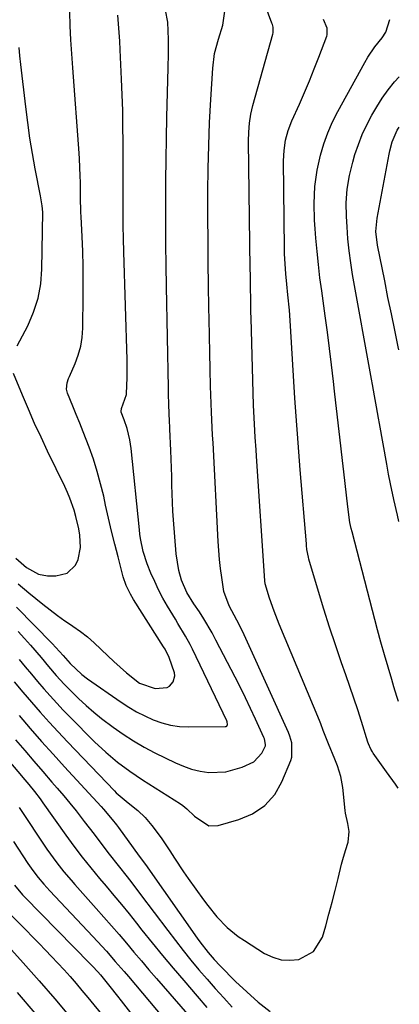
# Model space of a CAD drawing. Units: inches. Extents: x 1841541 to 1846808, y 415854 to 421178.
# Drawn here: x 1846691 to 1846801, y 416187 to 416472 of the extents above; entities that cross this region are included whole.
import ezdxf

# ---------------------------------------------------------------- set-up
doc = ezdxf.new("R2010")
doc.units = ezdxf.units.IN
doc.header["$MEASUREMENT"] = 0
doc.layers.add('7', color=7, linetype='Continuous')
doc.layers.add('8', color=7, linetype='Continuous')

msp = doc.modelspace()

# ---------------------------------------------------------------- linework, layer by layer
at = {"layer": '7', "color": 18}
for points in [[(1846689.82, 416280.68, 1808), (1846692.31, 416277.72, 1808), (1846694.82, 416274.79, 1808), (1846697.38, 416271.88, 1808), (1846699.96, 416269, 1808), (1846702.58, 416266.17, 1808), (1846705.23, 416263.35, 1808), (1846718.82, 416249.15, 1808), (1846719.36, 416248.6, 1808), (1846721.65, 416246.59, 1808), (1846722.85, 416245.64, 1808), (1846725.64, 416243.44, 1808), (1846727.7, 416241.44, 1808), (1846729.66, 416239.1, 1808), (1846732.38, 416235.52, 1808), (1846734.88, 416231.78, 1808), (1846736.24, 416229.64, 1808), (1846738.84, 416225.74, 1808), (1846740.18, 416223.81, 1808), (1846744.57, 416217.63, 1808), (1846745.82, 416215.93, 1808), (1846748.51, 416212.68, 1808), (1846751.44, 416209.65, 1808), (1846754.69, 416207, 1808), (1846756.43, 416205.81, 1808), (1846762.28, 416202.12, 1808), (1846764.64, 416201, 1808), (1846767.06, 416200.27, 1808), (1846769.59, 416200.13, 1808), (1846772.19, 416200.38, 1808), (1846776.48, 416202.65, 1808), (1846779.01, 416206.78, 1808), (1846779.97, 416210.08, 1808), (1846780.92, 416213.48, 1808), (1846781.84, 416216.89, 1808), (1846782.72, 416220.3, 1808), (1846783.57, 416223.73, 1808), (1846784.58, 416227.94, 1808), (1846784.92, 416229.26, 1808), (1846785.66, 416231.88, 1808), (1846786.44, 416234.27, 1808), (1846786.77, 416237.34, 1808), (1846786.37, 416239.66, 1808), (1846785.69, 416242.68, 1808), (1846785.59, 416243.45, 1808), (1846784.94, 416250.09, 1808), (1846784.4, 416253.27, 1808), (1846783.41, 416256.34, 1808), (1846782.63, 416258.26, 1808), (1846780.76, 416262.7, 1808), (1846779.28, 416266.6, 1808), (1846778.53, 416268.55, 1808), (1846778.14, 416269.51, 1808), (1846766.5, 416297.34, 1808), (1846765.03, 416301.06, 1808), (1846763.71, 416304.84, 1808), (1846762.41, 416309.04, 1808), (1846762.32, 416309.86, 1808), (1846759.93, 416345.92, 1808), (1846759.81, 416347.77, 1808), (1846759.57, 416351.46, 1808), (1846759.35, 416355.16, 1808), (1846759.18, 416358.86, 1808), (1846759.12, 416360.71, 1808), (1846758.4, 416385.88, 1808), (1846758.35, 416387.66, 1808), (1846758.27, 416391.22, 1808), (1846758.22, 416394.77, 1808), (1846758.17, 416398.33, 1808), (1846758.15, 416400.11, 1808), (1846757.67, 416437.01, 1808), (1846757.7, 416439.64, 1808), (1846757.89, 416442.25, 1808), (1846758.27, 416444.85, 1808), (1846758.86, 416447.4, 1808), (1846764.64, 416467.98, 1808), (1846764.73, 416468.39, 1808), (1846764.75, 416470.03, 1808), (1846764.56, 416470.84, 1808), (1846764.43, 416471.23, 1808), (1846762.47, 416476.39, 1808)], [(1846690.46, 416302.28, 1802), (1846700.83, 416291.71, 1802), (1846703.98, 416288.25, 1802), (1846705.99, 416285.94, 1802), (1846709.44, 416282.75, 1802), (1846711.07, 416281.53, 1802), (1846720.75, 416274.82, 1802), (1846722.97, 416273.38, 1802), (1846725.25, 416272.02, 1802), (1846727.61, 416270.81, 1802), (1846730.02, 416269.69, 1802), (1846732.51, 416268.81, 1802), (1846735.03, 416268.14, 1802), (1846737.62, 416267.78, 1802), (1846740.25, 416267.64, 1802), (1846750.9, 416267.72, 1802), (1846751.14, 416267.78, 1802), (1846751.33, 416267.88, 1802), (1846751.56, 416268.29, 1802), (1846751.5, 416269.1, 1802), (1846751.4, 416269.36, 1802), (1846741.4, 416290.15, 1802), (1846740.76, 416291.42, 1802), (1846739.4, 416293.91, 1802), (1846737.19, 416297.55, 1802), (1846736.46, 416298.77, 1802), (1846734.21, 416302.54, 1802), (1846732.89, 416304.87, 1802), (1846731.63, 416307.24, 1802), (1846730.49, 416309.67, 1802), (1846729.41, 416312.13, 1802), (1846728.34, 416314.75, 1802), (1846727.14, 416318.36, 1802), (1846726.37, 416322.09, 1802), (1846726.19, 416323.35, 1802), (1846726.05, 416324.61, 1802), (1846723.71, 416348.12, 1802), (1846723.34, 416350.65, 1802), (1846722.52, 416353.91, 1802), (1846721.69, 416356.41, 1802), (1846720.79, 416358.67, 1802), (1846720.75, 416358.87, 1802), (1846720.9, 416359.68, 1802), (1846722.29, 416363.82, 1802), (1846722.45, 416366.55, 1802), (1846722.51, 416368.36, 1802), (1846722.53, 416371.98, 1802), (1846722.49, 416373.79, 1802), (1846721.55, 416405.05, 1802), (1846721.46, 416408.83, 1802), (1846721.39, 416412.61, 1802), (1846721.36, 416416.39, 1802), (1846721.35, 416420.16, 1802), (1846721.36, 416423.94, 1802), (1846721.36, 416427.72, 1802), (1846721.36, 416431.5, 1802), (1846721.36, 416435.28, 1802), (1846721.35, 416436.8, 1802), (1846721.31, 416441.34, 1802), (1846721.23, 416445.88, 1802), (1846721.09, 416450.41, 1802), (1846720.91, 416454.95, 1802), (1846720.52, 416463.43, 1802), (1846720.38, 416465.94, 1802), (1846720.22, 416468.45, 1802), (1846720.03, 416470.95, 1802), (1846719.82, 416473.46, 1802)], [(1846690.97, 416295.21, 1804), (1846692.79, 416293.23, 1804), (1846694.57, 416291.23, 1804), (1846697.59, 416287.69, 1804), (1846699.78, 416285.1, 1804), (1846702, 416282.52, 1804), (1846704.27, 416280.01, 1804), (1846706.66, 416277.6, 1804), (1846708.46, 416275.86, 1804), (1846710.62, 416273.85, 1804), (1846712.83, 416271.91, 1804), (1846715.12, 416270.05, 1804), (1846718.44, 416267.53, 1804), (1846721.35, 416265.5, 1804), (1846724.33, 416263.58, 1804), (1846727.41, 416261.81, 1804), (1846730.55, 416260.15, 1804), (1846736.47, 416257.23, 1804), (1846738.79, 416256.23, 1804), (1846741.16, 416255.41, 1804), (1846743.6, 416254.85, 1804), (1846746.17, 416254.46, 1804), (1846751.06, 416254.59, 1804), (1846755.76, 416255.95, 1804), (1846759.19, 416257.56, 1804), (1846761.51, 416260.04, 1804), (1846762.52, 416262.16, 1804), (1846762.55, 416262.55, 1804), (1846762.22, 416264.15, 1804), (1846762.07, 416264.53, 1804), (1846759.63, 416269.9, 1804), (1846758.22, 416272.95, 1804), (1846756.77, 416275.99, 1804), (1846755.28, 416279, 1804), (1846753.76, 416282, 1804), (1846748.22, 416292.74, 1804), (1846747.1, 416294.82, 1804), (1846744.69, 416298.9, 1804), (1846743.41, 416300.89, 1804), (1846741.86, 416303.21, 1804), (1846739.78, 416306.51, 1804), (1846738.22, 416310.06, 1804), (1846737.43, 416312.89, 1804), (1846736.66, 416317.7, 1804), (1846735.92, 416327.5, 1804), (1846735.76, 416330.01, 1804), (1846735.62, 416332.52, 1804), (1846735.52, 416335.03, 1804), (1846735.46, 416337.54, 1804), (1846735.4, 416340.06, 1804), (1846735.34, 416342.57, 1804), (1846735.25, 416345.09, 1804), (1846735.15, 416347.6, 1804), (1846734.88, 416353.7, 1804), (1846734.84, 416354.44, 1804), (1846734.76, 416355.93, 1804), (1846734.6, 416360.81, 1804), (1846734.51, 416364.06, 1804), (1846734.47, 416365.69, 1804), (1846733.88, 416394.99, 1804), (1846733.78, 416401.12, 1804), (1846733.7, 416407.25, 1804), (1846733.67, 416413.38, 1804), (1846733.67, 416419.51, 1804), (1846733.71, 416425.64, 1804), (1846733.78, 416431.78, 1804), (1846733.9, 416437.91, 1804), (1846734.04, 416444.04, 1804), (1846734.42, 416458.25, 1804), (1846734.49, 416462.35, 1804), (1846734.48, 416466.45, 1804), (1846734.27, 416471.43, 1804), (1846733.62, 416474.95, 1804)], [(1846691.23, 416287.16, 1806), (1846693.01, 416285.02, 1806), (1846694.79, 416282.88, 1806), (1846696.6, 416280.77, 1806), (1846698.41, 416278.66, 1806), (1846700.25, 416276.57, 1806), (1846702.12, 416274.51, 1806), (1846704.03, 416272.49, 1806), (1846705.97, 416270.5, 1806), (1846713.07, 416263.34, 1806), (1846716.3, 416260.3, 1806), (1846719.71, 416257.46, 1806), (1846723.27, 416254.81, 1806), (1846726.95, 416252.34, 1806), (1846737.97, 416245.33, 1806), (1846738.6, 416244.89, 1806), (1846739.8, 416243.94, 1806), (1846742.03, 416241.83, 1806), (1846746.12, 416239.03, 1806), (1846748.85, 416239.1, 1806), (1846754.86, 416240.83, 1806), (1846758.81, 416242.46, 1806), (1846762.33, 416244.89, 1806), (1846765.21, 416248.04, 1806), (1846767.3, 416251.76, 1806), (1846769.89, 416257.89, 1806), (1846770.22, 416258.88, 1806), (1846770.21, 416262.98, 1806), (1846769.62, 416264.99, 1806), (1846769.23, 416265.97, 1806), (1846757.38, 416292.1, 1806), (1846755.85, 416295.32, 1806), (1846754.21, 416298.48, 1806), (1846752.05, 416302.63, 1806), (1846750.5, 416306.79, 1806), (1846749.87, 416310.85, 1806), (1846749.54, 416313.45, 1806), (1846749.25, 416316.04, 1806), (1846749.04, 416318.65, 1806), (1846748.86, 416321.26, 1806), (1846747.37, 416349.81, 1806), (1846747.25, 416352.03, 1806), (1846747.01, 416356.47, 1806), (1846746.92, 416358.69, 1806), (1846746.68, 416366.18, 1806), (1846746.54, 416371.04, 1806), (1846746.41, 416375.89, 1806), (1846746.3, 416380.75, 1806), (1846746.21, 416385.61, 1806), (1846746.15, 416388.89, 1806), (1846746.05, 416395.4, 1806), (1846745.98, 416401.9, 1806), (1846745.93, 416408.4, 1806), (1846745.91, 416414.9, 1806), (1846745.91, 416422.42, 1806), (1846745.97, 416429.1, 1806), (1846746.11, 416435.78, 1806), (1846746.37, 416442.45, 1806), (1846746.72, 416449.13, 1806), (1846747.27, 416458.17, 1806), (1846747.82, 416462.41, 1806), (1846748.94, 416466.54, 1806), (1846750.25, 416470.63, 1806), (1846750.89, 416475.3, 1806)], [(1846801.02, 416274.99, 1812), (1846800.54, 416276.46, 1812), (1846799.7, 416279.22, 1812), (1846799.09, 416281.35, 1812), (1846798.04, 416284.94, 1812), (1846796.97, 416288.52, 1812), (1846795.92, 416292.11, 1812), (1846794.94, 416295.72, 1812), (1846787.6, 416324.08, 1812), (1846787.38, 416324.98, 1812), (1846787, 416326.78, 1812), (1846786.35, 416331.33, 1812), (1846785.61, 416338.04, 1812), (1846785.24, 416341.38, 1812), (1846784.87, 416344.72, 1812), (1846784.49, 416348.05, 1812), (1846784.1, 416351.39, 1812), (1846783.72, 416354.73, 1812), (1846783.33, 416358.06, 1812), (1846782.94, 416361.4, 1812), (1846782.56, 416364.74, 1812), (1846782.23, 416367.57, 1812), (1846781.66, 416372.33, 1812), (1846781.07, 416377.08, 1812), (1846780.45, 416381.82, 1812), (1846779.8, 416386.56, 1812), (1846778.81, 416393.75, 1812), (1846778.32, 416397.54, 1812), (1846777.86, 416401.34, 1812), (1846777.47, 416405.15, 1812), (1846777.12, 416408.96, 1812), (1846776.89, 416411.74, 1812), (1846776.73, 416414.17, 1812), (1846776.6, 416419.03, 1812), (1846776.79, 416423.89, 1812), (1846777.47, 416428.68, 1812), (1846778.48, 416432.99, 1812), (1846779.45, 416436.28, 1812), (1846780.58, 416439.49, 1812), (1846781.96, 416442.61, 1812), (1846783.49, 416445.67, 1812), (1846791.29, 416459.83, 1812), (1846792.2, 416461.37, 1812), (1846794.19, 416464.31, 1812), (1846796.3, 416466.94, 1812), (1846797.41, 416468.56, 1812), (1846798.53, 416472.2, 1812)], [(1846690.72, 416377.83, 1798), (1846693.74, 416383.65, 1798), (1846695.43, 416387.58, 1798), (1846696.74, 416391.61, 1798), (1846697.49, 416395.77, 1798), (1846697.84, 416400.04, 1798), (1846698.07, 416416.53, 1798), (1846697.97, 416418.32, 1798), (1846697.45, 416421.28, 1798), (1846695.94, 416429.01, 1798), (1846695.12, 416433.48, 1798), (1846694.37, 416437.95, 1798), (1846693.73, 416442.44, 1798), (1846693.16, 416446.94, 1798), (1846691.74, 416459.23, 1798), (1846691.49, 416461.69, 1798), (1846691.3, 416464.15, 1798)], [(1846801.09, 416327.07, 1814), (1846800.71, 416328.86, 1814), (1846799.72, 416333.37, 1814), (1846798.75, 416337.95, 1814), (1846798.19, 416340.77, 1814), (1846797.66, 416343.59, 1814), (1846795.53, 416355.35, 1814), (1846795.24, 416356.96, 1814), (1846794.65, 416360.19, 1814), (1846794.07, 416363.41, 1814), (1846793.49, 416366.63, 1814), (1846793.2, 416368.24, 1814), (1846787.76, 416398.44, 1814), (1846787.21, 416401.88, 1814), (1846786.74, 416405.33, 1814), (1846786.4, 416408.79, 1814), (1846786.14, 416412.27, 1814), (1846785.97, 416415.23, 1814), (1846785.92, 416419.22, 1814), (1846786.23, 416423.2, 1814), (1846786.87, 416427.14, 1814), (1846787.83, 416431.01, 1814), (1846788.45, 416433.15, 1814), (1846789.43, 416436.1, 1814), (1846790.55, 416438.99, 1814), (1846791.87, 416441.79, 1814), (1846793.34, 416444.53, 1814), (1846794.74, 416446.94, 1814), (1846796.33, 416449.45, 1814), (1846798.04, 416451.87, 1814), (1846799.92, 416454.17, 1814), (1846801.28, 416455.67, 1814)], [(1846801.16, 416376.71, 1816), (1846800.98, 416377.59, 1816), (1846799.97, 416382.34, 1816), (1846798.98, 416387.1, 1816), (1846798, 416391.85, 1816), (1846797.04, 416396.61, 1816), (1846794.94, 416407, 1816), (1846794.52, 416410.91, 1816), (1846794.86, 416414.82, 1816), (1846798.35, 416433.32, 1816), (1846798.53, 416434.22, 1816), (1846799.21, 416436.89, 1816), (1846800.66, 416440.24, 1816), (1846801.26, 416441.12, 1816)], [(1846690.33, 416316.42, 1798), (1846693.38, 416313.75, 1798), (1846696.83, 416311.79, 1798), (1846699.42, 416311.35, 1798), (1846701.88, 416311.29, 1798), (1846705.15, 416312.09, 1798), (1846707.57, 416314.42, 1798), (1846708.34, 416316.06, 1798), (1846709.06, 416319.53, 1798), (1846708.79, 416323.09, 1798), (1846708.5, 416324.91, 1798), (1846707.7, 416328.5, 1798), (1846707.2, 416330.27, 1798), (1846705.96, 416333.75, 1798), (1846705.25, 416335.44, 1798), (1846704.48, 416337.12, 1798), (1846699.49, 416347.38, 1798), (1846697.59, 416351.4, 1798), (1846695.73, 416355.43, 1798), (1846693.95, 416359.5, 1798), (1846692.21, 416363.59, 1798), (1846689.62, 416369.83, 1798)], [(1846677.71, 416270.13, 1814), (1846691.5, 416254.03, 1814), (1846692.36, 416253.02, 1814), (1846694.06, 416250.98, 1814), (1846695.72, 416248.91, 1814), (1846697.33, 416246.79, 1814), (1846698.1, 416245.71, 1814), (1846704.76, 416236.3, 1814), (1846707.08, 416233.1, 1814), (1846709.49, 416229.95, 1814), (1846711.97, 416226.86, 1814), (1846714.5, 416223.82, 1814), (1846716.42, 416221.55, 1814), (1846718.66, 416218.89, 1814), (1846720.87, 416216.22, 1814), (1846723.06, 416213.54, 1814), (1846725.23, 416210.83, 1814), (1846726.81, 416208.85, 1814), (1846729.79, 416205.17, 1814), (1846732.78, 416201.5, 1814), (1846735.82, 416197.87, 1814), (1846738.88, 416194.26, 1814), (1846742.74, 416189.76, 1814), (1846745.54, 416186.51, 1814)], [(1846690.23, 416263.85, 1812), (1846692.86, 416260.8, 1812), (1846695.49, 416257.76, 1812), (1846698.12, 416254.72, 1812), (1846700.76, 416251.68, 1812), (1846702.31, 416249.9, 1812), (1846704.15, 416247.73, 1812), (1846705.97, 416245.55, 1812), (1846707.74, 416243.33, 1812), (1846710.11, 416240.28, 1812), (1846712.94, 416236.58, 1812), (1846715.78, 416232.88, 1812), (1846717.33, 416230.86, 1812), (1846719.93, 416227.53, 1812), (1846722.55, 416224.22, 1812), (1846723.85, 416222.55, 1812), (1846726.41, 416219.19, 1812), (1846734.27, 416208.72, 1812), (1846736.47, 416205.85, 1812), (1846738.7, 416203, 1812), (1846740.98, 416200.19, 1812), (1846743.29, 416197.4, 1812), (1846745.65, 416194.65, 1812), (1846748.03, 416191.93, 1812), (1846750.45, 416189.24, 1812), (1846752.91, 416186.58, 1812)], [(1846691.29, 416244.3, 1816), (1846699.32, 416232.25, 1816), (1846702.16, 416228.29, 1816), (1846704.19, 416225.75, 1816), (1846706.29, 416223.27, 1816), (1846707.37, 416222.05, 1816), (1846713.58, 416215.11, 1816), (1846715.8, 416212.61, 1816), (1846718, 416210.1, 1816), (1846720.17, 416207.57, 1816), (1846722.34, 416205.03, 1816), (1846724.49, 416202.48, 1816), (1846726.66, 416199.94, 1816), (1846728.83, 416197.4, 1816), (1846731.01, 416194.88, 1816), (1846747, 416176.4, 1816)], [(1846689.67, 416234.46, 1818), (1846693.82, 416228.14, 1818), (1846695.26, 416226.06, 1818), (1846696.81, 416224.06, 1818), (1846698.45, 416222.12, 1818), (1846700.15, 416220.24, 1818), (1846712.58, 416207.02, 1818), (1846713.91, 416205.6, 1818), (1846716.52, 416202.72, 1818), (1846719.09, 416199.81, 1818), (1846721.63, 416196.87, 1818), (1846722.89, 416195.39, 1818), (1846733.06, 416183.42, 1818)], [(1846685.53, 416216.52, 1822), (1846697.01, 416204.95, 1822), (1846698.84, 416203.07, 1822), (1846700.67, 416201.18, 1822), (1846702.47, 416199.27, 1822), (1846704.25, 416197.35, 1822), (1846706.01, 416195.39, 1822), (1846707.74, 416193.42, 1822), (1846709.43, 416191.42, 1822), (1846711.1, 416189.39, 1822), (1846715.92, 416183.44, 1822)], [(1846685.56, 416206.87, 1824), (1846692.4, 416199.34, 1824), (1846697.01, 416194.17, 1824), (1846701.56, 416188.95, 1824), (1846706.03, 416183.65, 1824)], [(1846690.66, 416190.76, 1826), (1846695.8, 416184.78, 1826)]]:
    msp.add_polyline3d(points, dxfattribs=at)
at = {"layer": '8', "color": 18}
for points in [[(1846690.94, 416309.01, 1800), (1846694.06, 416306.45, 1800), (1846698.11, 416303.16, 1800), (1846700.21, 416301.5, 1800), (1846702.34, 416299.88, 1800), (1846704.53, 416298.33, 1800), (1846706.74, 416296.82, 1800), (1846706.84, 416296.76, 1800), (1846708.97, 416295.25, 1800), (1846711.04, 416293.66, 1800), (1846713, 416291.94, 1800), (1846714.9, 416290.14, 1800), (1846715.14, 416289.9, 1800), (1846718.66, 416286.5, 1800), (1846722.32, 416283.27, 1800), (1846726.13, 416280.24, 1800), (1846730.59, 416278.72, 1800), (1846734.06, 416279.06, 1800), (1846734.79, 416279.41, 1800), (1846735.87, 416280.69, 1800), (1846736.28, 416282.39, 1800), (1846736.21, 416283.25, 1800), (1846734.7, 416287.73, 1800), (1846733.49, 416290.07, 1800), (1846733.03, 416290.82, 1800), (1846724.37, 416304.48, 1800), (1846723.44, 416306.05, 1800), (1846722.26, 416308.5, 1800), (1846721.38, 416311.08, 1800), (1846719.88, 416316.79, 1800), (1846718.92, 416320.53, 1800), (1846717.99, 416324.28, 1800), (1846717.11, 416328.04, 1800), (1846716.27, 416331.81, 1800), (1846715.72, 416334.37, 1800), (1846714.85, 416337.98, 1800), (1846713.88, 416341.55, 1800), (1846712.74, 416345.07, 1800), (1846711.49, 416348.56, 1800), (1846709.77, 416353, 1800), (1846708.79, 416355.48, 1800), (1846707.8, 416357.95, 1800), (1846706.79, 416360.41, 1800), (1846705.23, 416364.15, 1800), (1846704.94, 416365.35, 1800), (1846705.19, 416367.19, 1800), (1846705.59, 416368.39, 1800), (1846705.83, 416368.98, 1800), (1846707.47, 416372.7, 1800), (1846708.38, 416375.18, 1800), (1846709.1, 416377.71, 1800), (1846709.5, 416380.3, 1800), (1846709.69, 416382.94, 1800), (1846709.82, 416392.37, 1800), (1846709.83, 416396.64, 1800), (1846709.79, 416400.91, 1800), (1846709.66, 416405.18, 1800), (1846709.48, 416409.44, 1800), (1846709.17, 416415.12, 1800), (1846709.11, 416416.54, 1800), (1846709.03, 416420.82, 1800), (1846708.99, 416425.09, 1800), (1846708.95, 416426.98, 1800), (1846708.72, 416431.96, 1800), (1846708.61, 416433.62, 1800), (1846706.75, 416458.28, 1800), (1846706.47, 416462.32, 1800), (1846706.24, 416466.36, 1800), (1846706.06, 416470.41, 1800), (1846705.92, 416474.46, 1800)], [(1846800.98, 416249.88, 1810), (1846800.15, 416251.02, 1810), (1846797.58, 416254.59, 1810), (1846793.72, 416260.03, 1810), (1846793.48, 416260.39, 1810), (1846793.03, 416261.15, 1810), (1846792.34, 416262.76, 1810), (1846792.2, 416263.18, 1810), (1846790.33, 416269.16, 1810), (1846789.24, 416272.57, 1810), (1846788.13, 416275.96, 1810), (1846786.97, 416279.35, 1810), (1846785.79, 416282.72, 1810), (1846784.55, 416286.2, 1810), (1846782.77, 416291.33, 1810), (1846781.06, 416296.47, 1810), (1846779.43, 416301.64, 1810), (1846777.86, 416306.83, 1810), (1846775.12, 416316.16, 1810), (1846774.97, 416316.71, 1810), (1846774.56, 416318.93, 1810), (1846774.43, 416320.06, 1810), (1846774.38, 416320.62, 1810), (1846772.63, 416342, 1810), (1846772.42, 416344.59, 1810), (1846772.21, 416347.18, 1810), (1846772, 416349.77, 1810), (1846771.79, 416352.36, 1810), (1846771.59, 416354.95, 1810), (1846771.4, 416357.54, 1810), (1846771.22, 416360.13, 1810), (1846771.06, 416362.73, 1810), (1846769.78, 416383.63, 1810), (1846769.46, 416388.14, 1810), (1846769.03, 416392.65, 1810), (1846768.71, 416395.7, 1810), (1846768.43, 416398.63, 1810), (1846768.2, 416401.56, 1810), (1846768.06, 416404.5, 1810), (1846768.03, 416405.97, 1810), (1846767.77, 416431.39, 1810), (1846767.91, 416434.37, 1810), (1846768.37, 416437.3, 1810), (1846769.15, 416440.18, 1810), (1846770.22, 416442.95, 1810), (1846772.37, 416447.74, 1810), (1846773.85, 416451.12, 1810), (1846775.29, 416454.52, 1810), (1846776.66, 416457.95, 1810), (1846778, 416461.39, 1810), (1846780.26, 416467.39, 1810), (1846780.4, 416467.85, 1810), (1846780.43, 416469.76, 1810), (1846779.32, 416472.21, 1810)], [(1846691.22, 416270.89, 1810), (1846694.48, 416267.16, 1810), (1846697.76, 416263.44, 1810), (1846701.07, 416259.76, 1810), (1846704.41, 416256.09, 1810), (1846714.97, 416244.59, 1810), (1846715.64, 416243.86, 1810), (1846718.18, 416240.84, 1810), (1846719.4, 416239.28, 1810), (1846719.99, 416238.49, 1810), (1846724.27, 416232.68, 1810), (1846726.04, 416230.28, 1810), (1846727.78, 416227.85, 1810), (1846742.78, 416206.5, 1810), (1846743.55, 416205.44, 1810), (1846745.95, 416202.34, 1810), (1846747.66, 416200.36, 1810), (1846749.46, 416198.47, 1810), (1846753.9, 416194.03, 1810), (1846757.11, 416190.98, 1810), (1846760.43, 416188.05, 1810), (1846763.91, 416185.31, 1810)], [(1846689.88, 416221.81, 1820), (1846692.24, 416219.06, 1820), (1846692.87, 416218.4, 1820), (1846711.75, 416199.22, 1820), (1846712.53, 416198.42, 1820), (1846714.03, 416196.75, 1820), (1846714.76, 416195.9, 1820), (1846717.47, 416192.58, 1820), (1846719.72, 416189.77, 1820), (1846720.83, 416188.35, 1820), (1846735.51, 416169.4, 1820)]]:
    msp.add_polyline3d(points, dxfattribs=at)

doc.saveas('drawing.dxf')
